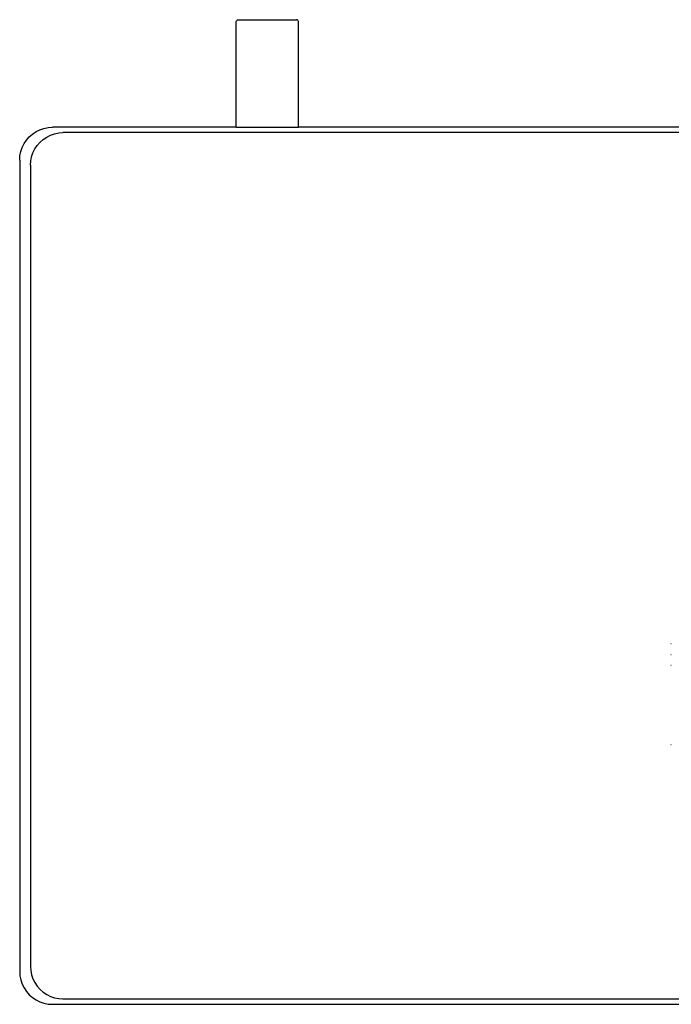
# Model space of a CAD drawing. Units: millimetres. Extents: x 2456 to 24558, y 529 to 8978.
# Drawn here: x 2456 to 5465, y 529 to 5076 of the extents above; entities that cross this region are included whole.
import ezdxf

# ---------------------------------------------------------------- set-up
doc = ezdxf.new("R2010")
doc.units = ezdxf.units.MM
doc.layers.add('Edges', color=7, linetype='Continuous')

# ---------------------------------------------------------------- blocks, each defined once
blk = doc.blocks.new('plan')
at = {"layer": 'Edges'}
for p, q in [((-3822.6, 3048.5), (-3822.2, 3051.3)), ((-3822.6, 2563.5), (-3822.6, 3048.5)), ((-3822.2, 3051.3), (-3821.9, 3052.3)), ((-3821.9, 3052.3), (-3820.9, 3054.8)), ((-3820.9, 3054.8), (-3819.4, 3057)), ((-3819.4, 3057), (-3817.4, 3058.7)), ((-3817.4, 3058.7), (-3815.1, 3059.7)), ((-3815.1, 3059.7), (-3812.6, 3060.1)), ((-3812.6, 3060.1), (-3544.3, 3060.1)), ((-3541.8, 3059.7), (-3544.3, 3060.1)), ((-3539.5, 3058.7), (-3541.8, 3059.7)), ((-3537.5, 3057), (-3539.5, 3058.7)), ((-3535.9, 3054.8), (-3537.5, 3057)), ((-3535, 3052.3), (-3535.9, 3054.8)), ((-3534.6, 3051.3), (-3535, 3052.3)), ((-3534.3, 3048.5), (-3534.6, 3051.3)), ((-3534.3, 2563.5), (-3534.3, 3048.5)), ((-3822.6, 2563.5), (-3822.6, 2616.6)), ((-3534.3, 2563.5), (-3534.3, 2616.6)), ((-4746.8, 2543.2), (-4729, 2552)), ((-4729, 2552), (-4710.3, 2558.3)), ((-4710.3, 2558.3), (-4690.8, 2562.2)), ((-4690.8, 2562.2), (-4671.1, 2563.5)), ((-3822.6, 2563.5), (-4671.1, 2563.5)), ((-3822.6, 2563.5), (-3534.3, 2563.5)), ((1519.2, 2563.5), (-3534.3, 2563.5)), ((-4802.3, 2487.8), (-4791.2, 2504.2)), ((-4791.2, 2504.2), (-4778.2, 2519.1)), ((-4778.2, 2519.1), (-4763.3, 2532.2)), ((-4763.3, 2532.2), (-4746.8, 2543.2)), ((-4728.6, 2494.6), (-4713.9, 2507.5)), ((-4713.9, 2507.5), (-4697.6, 2518.4)), ((-4697.6, 2518.4), (-4680, 2527.1)), ((-4680, 2527.1), (-4661.4, 2533.4)), ((-4661.4, 2533.4), (-4642.1, 2537.2)), ((-4642.1, 2537.2), (-4622.6, 2538.5)), ((2577.4, 2538.5), (-4622.6, 2538.5)), ((-4817.4, 2451.2), (-4811, 2470)), ((-4811, 2470), (-4802.3, 2487.8)), ((-4761.1, 2445.9), (-4752.5, 2463.5)), ((-4752.5, 2463.5), (-4741.6, 2479.8)), ((-4741.6, 2479.8), (-4728.6, 2494.6)), ((-4822.6, 2412), (-4821.3, 2431.8)), ((-4822.6, 2412), (-4822.6, -1335)), ((-4821.3, 2431.8), (-4817.4, 2451.2)), ((-4771.3, 2408.1), (-4767.4, 2427.3)), ((-4767.4, 2427.3), (-4761.1, 2445.9)), ((-4772.6, 2388.5), (-4771.3, 2408.1)), ((-4772.6, 2388.5), (-4772.6, -1311.5)), ((-1815.5, 179.5), (-1812.9, 179.5)), ((-1815.5, 129.5), (-1812.9, 129.5)), ((-1812.9, 77.6), (-1815.5, 77.6)), ((-1815.5, -286.5), (-1812.9, -286.5)), ((-4772.6, -1311.5), (-4771.3, -1331.1)), ((-4822.6, -1335), (-4821.3, -1354.8)), ((-4821.3, -1354.8), (-4817.4, -1374.2)), ((-4771.3, -1331.1), (-4767.4, -1350.3)), ((-4767.4, -1350.3), (-4761.1, -1368.9)), ((-4817.4, -1374.2), (-4811, -1393)), ((-4811, -1393), (-4802.3, -1410.7)), ((-4761.1, -1368.9), (-4752.5, -1386.5)), ((-4752.5, -1386.5), (-4741.6, -1402.8)), ((-4741.6, -1402.8), (-4728.6, -1417.6)), ((-4802.3, -1410.7), (-4791.2, -1427.2)), ((-4791.2, -1427.2), (-4778.2, -1442.1)), ((-4778.2, -1442.1), (-4763.3, -1455.2)), ((-4728.6, -1417.6), (-4713.9, -1430.5)), ((-4713.9, -1430.5), (-4697.6, -1441.4)), ((-4697.6, -1441.4), (-4680, -1450.1)), ((-4680, -1450.1), (-4661.4, -1456.4)), ((-4763.3, -1455.2), (-4746.8, -1466.2)), ((-4746.8, -1466.2), (-4729, -1475)), ((-4729, -1475), (-4710.3, -1481.3)), ((-4710.3, -1481.3), (-4690.8, -1485.2)), ((-4690.8, -1485.2), (-4671.1, -1486.5)), ((-4671.1, -1486.5), (2625.9, -1486.5)), ((-4661.4, -1456.4), (-4642.1, -1460.2)), ((-4642.1, -1460.2), (-4622.6, -1461.5)), ((-4622.6, -1461.5), (2577.4, -1461.5))]:
    blk.add_line(p, q, dxfattribs=at)

msp = doc.modelspace()

# ---------------------------------------------------------------- block references
msp.add_blockref('plan', (7278.1, 2015.8))

doc.saveas('drawing.dxf')
